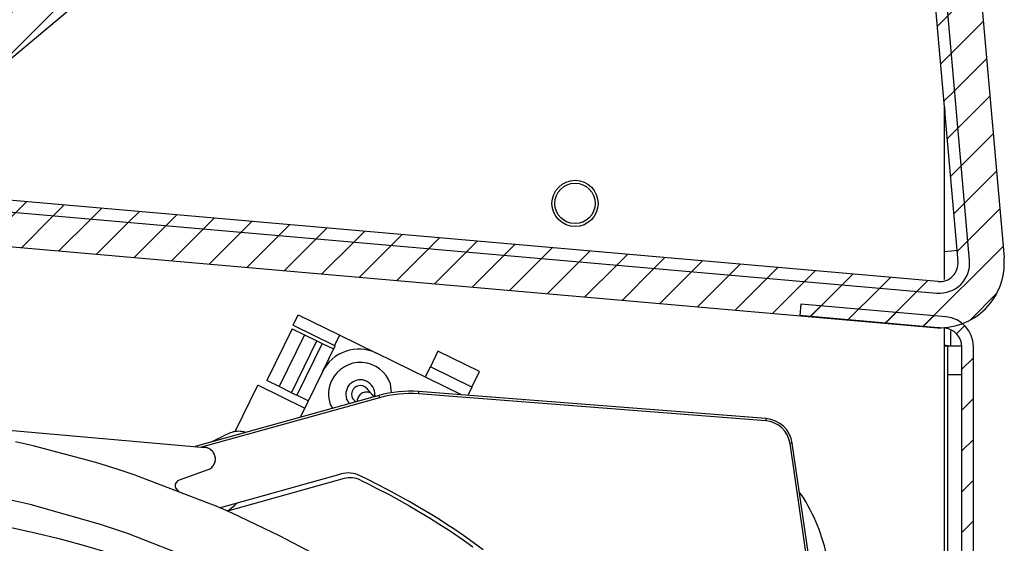
# Model space of a CAD drawing. Units: millimetres. Extents: x -81 to 760, y -224 to 370.
# Drawn here: x 703 to 720, y 250 to 260 of the extents above; entities that cross this region are included whole.
import ezdxf

# ---------------------------------------------------------------- set-up
doc = ezdxf.new("R2010")
doc.units = ezdxf.units.MM
pattern_1 = [(225, (0, 0), (1.767768, -1.767768), [])]

# ---------------------------------------------------------------- blocks, each defined once
blk = doc.blocks.new('A-A', base_point=(3495, 1301.904))
at = {"linetype": 'Continuous'}
h = blk.add_hatch(dxfattribs=at)
h.set_pattern_fill('_USER', color=2, scale=2.500002, angle=225, pattern_type=0)
h.set_pattern_definition(pattern_1)
edge = h.paths.add_edge_path()
edge.add_line((3576.143, 1511.447), (3569.14, 1518.45))
edge.add_line((3569.14, 1518.45), (3568.378, 1520.288))
edge.add_line((3568.378, 1520.288), (3568.378, 1528.694))
edge.add_arc((3570.978, 1528.694), 2.6, 90, 180, ccw=False)
edge.add_line((3570.978, 1531.294), (3588.378, 1531.294))
edge.add_line((3588.378, 1531.294), (3588.378, 1530.294))
edge.add_line((3588.378, 1530.294), (3570.978, 1530.294))
edge.add_arc((3570.978, 1528.694), 1.6, 90, 180)
edge.add_line((3569.378, 1528.694), (3569.378, 1520.288))
edge.add_line((3569.378, 1520.288), (3569.847, 1519.157))
edge.add_line((3569.847, 1519.157), (3573.348, 1515.656))
edge.add_line((3573.348, 1515.656), (3576.85, 1512.154))
edge.add_line((3576.85, 1512.154), (3577.601, 1510.542))
edge.add_line((3577.601, 1510.542), (3598.044, 1276.877))
edge.add_arc((3595.454, 1276.651), 2.6, -95, 5, ccw=False)
edge.add_line((3595.228, 1274.061), (3505.026, 1281.952))
edge.add_arc((3505.253, 1284.542), 2.6, 210, 265, ccw=False)
edge.add_line((3503.001, 1283.242), (3499.648, 1289.051))
edge.add_line((3499.648, 1289.051), (3496.676, 1294.198))
edge.add_line((3496.676, 1294.198), (3497.542, 1294.698))
edge.add_line((3497.542, 1294.698), (3503.867, 1283.742))
edge.add_arc((3505.253, 1284.542), 1.6, 210, 265)
edge.add_line((3505.113, 1282.949), (3595.315, 1275.057))
edge.add_arc((3595.454, 1276.651), 1.6, 265, 365)
edge.add_line((3597.048, 1276.79), (3576.605, 1510.455))
edge.add_line((3576.605, 1510.455), (3576.143, 1511.447))
h = blk.add_hatch(dxfattribs=at)
h.set_pattern_fill('_USER', color=2, scale=2.500002, angle=225, pattern_type=0)
h.set_pattern_definition(pattern_1)
edge = h.paths.add_edge_path()
edge.add_line((3580.59, 1510.804), (3601.033, 1277.139))
edge.add_arc((3595.454, 1276.651), 5.6, -95.00182, 5, ccw=False)
edge.add_line((3594.966, 1271.072), (3504.763, 1278.967))
edge.add_arc((3505.251, 1284.546), 5.6, 210, 264.99818, ccw=False)
edge.add_line((3500.401, 1281.746), (3494.078, 1292.698))
edge.add_line((3494.078, 1292.698), (3494.389, 1292.878))
edge.add_line((3494.389, 1292.878), (3495.688, 1293.628))
edge.add_line((3495.688, 1293.628), (3496.676, 1294.198))
edge.add_line((3496.676, 1294.198), (3499.648, 1289.051))
edge.add_line((3499.648, 1289.051), (3503.001, 1283.242))
edge.add_arc((3505.253, 1284.542), 2.6, 210, 265)
edge.add_line((3505.026, 1281.952), (3595.228, 1274.061))
edge.add_arc((3595.454, 1276.651), 2.6, 265, 365)
edge.add_line((3598.044, 1276.877), (3577.601, 1510.542))
edge.add_arc((3575.011, 1510.316), 2.6, 5, 45)
edge.add_line((3576.85, 1512.154), (3573.348, 1515.656))
edge.add_line((3573.348, 1515.656), (3569.847, 1519.157))
edge.add_line((3569.847, 1519.157), (3571.968, 1521.278))
edge.add_line((3571.968, 1521.278), (3578.971, 1514.276))
edge.add_arc((3575.011, 1510.316), 5.6, 5, 45, ccw=False)
h = blk.add_hatch(dxfattribs=at)
h.set_pattern_fill('_USER', color=2, scale=2.500002, angle=225, pattern_type=0)
h.set_pattern_definition(pattern_1)
h.paths.add_polyline_path([(3589.502, 1356.827), (3460.945, 1510.035), (3384.34, 1445.757), (3512.898, 1292.548)])
edge = h.paths.add_edge_path(flags=16)
edge.add_arc((3440.253, 1476.355), 4.76, 0, 360)
edge = h.paths.add_edge_path(flags=16)
edge.add_arc((3555.822, 1377.518), 4.76, 0, 360)
edge = h.paths.add_edge_path(flags=16)
edge.add_arc((3434.09, 1405.914), 4.76, 0, 360)
edge = h.paths.add_edge_path(flags=16)
edge.add_arc((3450.16, 1386.763), 4.76, 0, 360)
edge = h.paths.add_edge_path(flags=16)
edge.add_arc((3517.52, 1345.379), 4.76, 0, 360)
edge = h.paths.add_edge_path(flags=16)
edge.add_arc((3401.951, 1444.216), 4.76, 0, 360)
edge = h.paths.add_edge_path(flags=16)
edge.add_arc((3456.323, 1457.204), 4.76, 0, 360)
edge = h.paths.add_edge_path(flags=16)
edge.add_arc((3498.369, 1329.309), 4.76, 0, 360)
edge = h.paths.add_edge_path(flags=16)
edge.add_arc((3514.439, 1310.158), 4.76, 0, 360)
edge = h.paths.add_edge_path(flags=16)
edge.add_arc((3485.381, 1383.681), 4.76, 0, 360)
edge = h.paths.add_edge_path(flags=16)
edge.add_arc((3472.392, 1438.053), 4.76, 0, 360)
edge = h.paths.add_edge_path(flags=16)
edge.add_arc((3459.404, 1492.425), 4.76, 0, 360)
edge = h.paths.add_edge_path(flags=16)
edge.add_arc((3421.102, 1460.286), 4.76, 0, 360)
edge = h.paths.add_edge_path(flags=16)
edge.add_arc((3491.543, 1454.123), 4.76, 0, 360)
edge = h.paths.add_edge_path(flags=16)
edge.add_arc((3453.241, 1421.983), 4.76, 0, 360)
edge = h.paths.add_edge_path(flags=16)
edge.add_arc((3536.671, 1361.449), 4.76, 0, 360)
edge = h.paths.add_edge_path(flags=16)
edge.add_arc((3437.172, 1441.135), 4.76, 0, 360)
edge = h.paths.add_edge_path(flags=16)
edge.add_arc((3523.683, 1415.821), 4.76, 0, 360)
edge = h.paths.add_edge_path(flags=16)
edge.add_arc((3501.45, 1364.53), 4.76, 0, 360)
edge = h.paths.add_edge_path(flags=16)
edge.add_arc((3571.892, 1358.367), 4.76, 0, 360)
edge = h.paths.add_edge_path(flags=16)
edge.add_arc((3469.311, 1402.832), 4.76, 0, 360)
edge = h.paths.add_edge_path(flags=16)
edge.add_arc((3418.02, 1425.065), 4.76, 0, 360)
edge = h.paths.add_edge_path(flags=16)
edge.add_arc((3552.741, 1342.298), 4.76, 0, 360)
edge = h.paths.add_edge_path(flags=16)
edge.add_arc((3466.23, 1367.612), 4.76, 0, 360)
edge = h.paths.add_edge_path(flags=16)
edge.add_arc((3482.299, 1348.46), 4.76, 0, 360)
edge = h.paths.add_edge_path(flags=16)
edge.add_arc((3533.59, 1326.228), 4.76, 0, 360)
edge = h.paths.add_edge_path(flags=16)
edge.add_arc((3507.613, 1434.972), 4.76, 0, 360)
edge = h.paths.add_edge_path(flags=16)
edge.add_arc((3539.753, 1396.669), 4.76, 0, 360)
edge = h.paths.add_edge_path(flags=16)
edge.add_arc((3520.601, 1380.6), 4.76, 0, 360)
edge = h.paths.add_edge_path(flags=16)
edge.add_arc((3504.532, 1399.751), 4.76, 0, 360)
edge = h.paths.add_edge_path(flags=16)
edge.add_arc((3475.474, 1473.274), 4.76, 0, 360)
edge = h.paths.add_edge_path(flags=16)
edge.add_arc((3488.462, 1418.902), 4.76, 0, 360)
h = blk.add_hatch(dxfattribs=at)
h.set_pattern_fill('_USER', color=2, scale=2.500002, angle=225, pattern_type=0)
h.set_pattern_definition(pattern_1)
edge = h.paths.add_edge_path()
edge.add_line((3595.007, 1271.085), (3595.918, 1271.006))
edge.add_arc((3595.778, 1269.412), 1.6, 0, 85, ccw=False)
edge.add_line((3597.378, 1269.412), (3597.378, 1051.394))
edge.add_arc((3595.778, 1051.394), 1.6, 270, 360, ccw=False)
edge.add_line((3595.778, 1049.794), (3582.606, 1049.794))
edge.add_line((3582.606, 1049.794), (3582.328, 1049.818))
edge.add_line((3582.328, 1049.818), (3570.734, 1051.863))
edge.add_line((3570.734, 1051.863), (3570.561, 1050.878))
edge.add_line((3570.561, 1050.878), (3577.709, 1049.617))
edge.add_line((3577.709, 1049.617), (3579.424, 1049.315))
edge.add_line((3579.424, 1049.315), (3582.154, 1048.834))
edge.add_line((3582.154, 1048.834), (3582.606, 1048.794))
edge.add_line((3582.606, 1048.794), (3595.778, 1048.794))
edge.add_arc((3595.778, 1051.394), 2.6, 270, 360)
edge.add_line((3598.378, 1051.394), (3598.378, 1269.412))
edge.add_arc((3595.778, 1269.412), 2.6, 0, 85)
edge.add_line((3596.005, 1272.002), (3583.435, 1273.101))
edge.add_line((3583.435, 1273.101), (3583.348, 1272.105))
edge.add_line((3583.348, 1272.105), (3595.007, 1271.085))
at = {"color": 1, "linetype": 'Continuous'}
for p, q in [((3597.048, 1276.79), (3576.605, 1510.455)), ((3598.044, 1276.877), (3577.601, 1510.542)), ((3598.044, 1276.877), (3577.601, 1510.542)), ((3580.59, 1510.804), (3601.033, 1277.139)), ((3512.898, 1292.548), (3589.502, 1356.827)), ((3595.878, 1290.161), (3595.921, 1289.67)), ((3595.878, 1275.227), (3595.878, 1290.161)), ((3595.883, 1289.667), (3595.878, 1289.667)), ((3595.921, 1289.67), (3595.883, 1289.667)), ((3595.315, 1275.057), (3505.113, 1282.949)), ((3505.026, 1281.952), (3595.228, 1274.061)), ((3505.026, 1281.952), (3595.228, 1274.061)), ((3504.763, 1278.967), (3594.966, 1271.072)), ((3595.878, 1277.668), (3596.496, 1277.722)), ((3596.496, 1277.722), (3596.963, 1277.763)), ((3583.435, 1273.101), (3583.348, 1272.105)), ((3596.005, 1272.002), (3583.435, 1273.101)), ((3539.499, 1271.263), (3539.938, 1272.161)), ((3539.938, 1272.161), (3543.531, 1270.402)), ((3595.007, 1271.085), (3583.348, 1272.105)), ((3539.412, 1270.972), (3537.213, 1266.481)), ((3539.412, 1270.972), (3540.489, 1270.444)), ((3539.499, 1271.263), (3543.091, 1269.504)), ((3595.918, 1271.006), (3595.007, 1271.085)), ((3595.878, 1218.184), (3595.878, 1271.009)), ((3596.408, 1270.777), (3596.408, 1269.476)), ((3540.489, 1270.444), (3538.29, 1265.954)), ((3539.368, 1265.426), (3541.567, 1269.916)), ((3540.489, 1270.444), (3541.567, 1269.916)), ((3541.567, 1269.916), (3542.016, 1269.696)), ((3543.091, 1269.504), (3543.531, 1270.402)), ((3543.531, 1270.402), (3546.719, 1268.841)), ((3542.016, 1269.696), (3539.817, 1265.206)), ((3542.016, 1269.696), (3543.004, 1269.213)), ((3542.036, 1267.237), (3543.136, 1269.482)), ((3543.091, 1269.504), (3543.136, 1269.482)), ((3552.04, 1269.019), (3551.38, 1267.672)), ((3555.632, 1267.26), (3552.04, 1269.019)), ((3595.983, 1269.509), (3595.878, 1269.517)), ((3595.927, 1269.469), (3595.878, 1269.469)), ((3596.128, 1269.469), (3595.927, 1269.469)), ((3596.166, 1269.496), (3595.983, 1269.509)), ((3597.355, 1269.469), (3596.128, 1269.469)), ((3596.128, 1269.469), (3596.128, 1266.969)), ((3596.5, 1269.469), (3596.166, 1269.496)), ((3597.378, 1051.394), (3597.378, 1269.412)), ((3598.378, 1051.394), (3598.378, 1269.412)), ((3554.085, 1265.234), (3546.719, 1268.841)), ((3542.036, 1267.237), (3540.105, 1263.293)), ((3550.94, 1266.774), (3551.38, 1267.672)), ((3554.972, 1265.913), (3551.38, 1267.672)), ((3554.972, 1265.913), (3555.632, 1267.26)), ((3538.29, 1265.954), (3537.213, 1266.481)), ((3596.128, 1266.969), (3596.128, 1054.894)), ((3597.378, 1266.969), (3596.128, 1266.969)), ((3534.487, 1262.052), (3536.456, 1266.073)), ((3540.497, 1264.094), (3536.456, 1266.073)), ((3539.368, 1265.426), (3538.29, 1265.954)), ((3545.86, 1265.814), (3545.973, 1265.68)), ((3545.973, 1265.68), (3545.982, 1265.67)), ((3545.982, 1265.67), (3546.043, 1265.599)), ((3546.043, 1265.599), (3546.058, 1265.582)), ((3546.058, 1265.582), (3546.132, 1265.496)), ((3548.021, 1265.429), (3547.919, 1266.188)), ((3550.368, 1265.523), (3550.353, 1265.324)), ((3580.429, 1263.184), (3550.368, 1265.523)), ((3554.972, 1265.913), (3554.619, 1265.192)), ((3546.912, 1265.187), (3531.014, 1260.764)), ((3546.965, 1264.995), (3531.582, 1260.714)), ((3539.368, 1265.426), (3539.817, 1265.206)), ((3540.805, 1264.722), (3539.817, 1265.206)), ((3544.373, 1264.481), (3544.135, 1264.891)), ((3544.834, 1264.714), (3544.762, 1264.797)), ((3544.762, 1264.797), (3544.83, 1264.726)), ((3544.842, 1264.704), (3544.834, 1264.714)), ((3544.896, 1264.641), (3544.842, 1264.704)), ((3545.049, 1264.669), (3545.046, 1264.702)), ((3546.132, 1265.496), (3546.152, 1265.473)), ((3546.152, 1265.473), (3546.301, 1265.3)), ((3546.301, 1265.3), (3546.323, 1265.279)), ((3546.323, 1265.279), (3546.501, 1265.073)), ((3546.565, 1265.218), (3546.528, 1265.081)), ((3546.912, 1265.187), (3546.965, 1264.995)), ((3580.413, 1262.984), (3550.353, 1265.324)), ((3559.421, 1264.819), (3559.451, 1264.816)), ((3542.716, 1264.405), (3542.909, 1264.073)), ((3544.906, 1264.629), (3544.896, 1264.641)), ((3497.61, 1263.686), (3531.865, 1260.689)), ((3497.61, 1263.686), (3531.865, 1260.689)), ((3580.429, 1263.184), (3580.413, 1262.984)), ((3532.716, 1261.285), (3532.451, 1261.163)), ((3532.762, 1261.306), (3532.716, 1261.285)), ((3533.049, 1261.454), (3532.762, 1261.306)), ((3533.127, 1261.491), (3533.049, 1261.454)), ((3533.139, 1261.497), (3533.127, 1261.491)), ((3533.502, 1261.685), (3533.139, 1261.497)), ((3533.99, 1261.91), (3533.502, 1261.685)), ((3535.274, 1262.03), (3535.42, 1261.99)), ((3517, 1260.814), (3515.462, 1261.162)), ((3517, 1260.814), (3515.462, 1261.162)), ((3522.413, 1259.372), (3517, 1260.814)), ((3522.413, 1259.372), (3517, 1260.814)), ((3531.956, 1260.677), (3531.865, 1260.689)), ((3531.956, 1260.677), (3531.865, 1260.689)), ((3532.046, 1260.656), (3531.956, 1260.677)), ((3532.046, 1260.656), (3531.956, 1260.677)), ((3532.134, 1260.627), (3532.046, 1260.656)), ((3532.134, 1260.627), (3532.046, 1260.656)), ((3532.07, 1260.649), (3532.063, 1260.651)), ((3532.07, 1260.649), (3532.063, 1260.651)), ((3532.079, 1260.645), (3532.07, 1260.649)), ((3532.079, 1260.645), (3532.07, 1260.649)), ((3532.219, 1260.59), (3532.134, 1260.627)), ((3532.219, 1260.59), (3532.134, 1260.627)), ((3532.3, 1260.546), (3532.219, 1260.59)), ((3532.3, 1260.546), (3532.219, 1260.59)), ((3532.262, 1260.568), (3532.253, 1260.572)), ((3532.262, 1260.568), (3532.253, 1260.572)), ((3532.271, 1260.562), (3532.262, 1260.568)), ((3532.271, 1260.562), (3532.262, 1260.568)), ((3532.376, 1260.494), (3532.3, 1260.546)), ((3532.376, 1260.494), (3532.3, 1260.546)), ((3532.447, 1260.435), (3532.376, 1260.494)), ((3532.447, 1260.435), (3532.376, 1260.494)), ((3532.434, 1260.448), (3532.426, 1260.453)), ((3532.434, 1260.448), (3532.426, 1260.453)), ((3532.437, 1260.444), (3532.434, 1260.448)), ((3532.437, 1260.444), (3532.434, 1260.448)), ((3532.513, 1260.371), (3532.447, 1260.435)), ((3532.513, 1260.371), (3532.447, 1260.435)), ((3582.709, 1261.051), (3582.511, 1261.022)), ((3590.144, 1208.489), (3582.511, 1261.022)), ((3590.342, 1208.518), (3582.709, 1261.051)), ((3532.572, 1260.3), (3532.513, 1260.371)), ((3532.572, 1260.3), (3532.513, 1260.371)), ((3532.625, 1260.224), (3532.572, 1260.3)), ((3532.625, 1260.224), (3532.572, 1260.3)), ((3532.578, 1260.291), (3532.576, 1260.295)), ((3532.578, 1260.291), (3532.576, 1260.295)), ((3532.67, 1260.143), (3532.625, 1260.224)), ((3532.67, 1260.143), (3532.625, 1260.224)), ((3532.708, 1260.059), (3532.67, 1260.143)), ((3532.708, 1260.059), (3532.67, 1260.143)), ((3532.684, 1260.116), (3532.68, 1260.122)), ((3532.684, 1260.116), (3532.68, 1260.122)), ((3532.687, 1260.106), (3532.684, 1260.116)), ((3532.687, 1260.106), (3532.684, 1260.116)), ((3532.738, 1259.972), (3532.708, 1260.059)), ((3532.738, 1259.972), (3532.708, 1260.059)), ((3532.76, 1259.882), (3532.738, 1259.972)), ((3532.76, 1259.882), (3532.738, 1259.972)), ((3532.752, 1259.918), (3532.748, 1259.928)), ((3532.752, 1259.918), (3532.748, 1259.928)), ((3532.753, 1259.909), (3532.752, 1259.918)), ((3532.753, 1259.909), (3532.752, 1259.918)), ((3532.773, 1259.79), (3532.76, 1259.882)), ((3532.773, 1259.79), (3532.76, 1259.882)), ((3532.761, 1259.514), (3532.774, 1259.606)), ((3532.761, 1259.514), (3532.774, 1259.606)), ((3532.761, 1259.514), (3532.774, 1259.606)), ((3532.761, 1259.514), (3532.774, 1259.606)), ((3532.778, 1259.698), (3532.773, 1259.79)), ((3532.778, 1259.698), (3532.773, 1259.79)), ((3532.778, 1259.698), (3532.773, 1259.79)), ((3532.778, 1259.698), (3532.773, 1259.79)), ((3532.774, 1259.606), (3532.778, 1259.698)), ((3532.774, 1259.606), (3532.778, 1259.698)), ((3532.777, 1259.71), (3532.777, 1259.717)), ((3532.777, 1259.71), (3532.777, 1259.717)), ((3532.777, 1259.707), (3532.777, 1259.71)), ((3532.777, 1259.707), (3532.777, 1259.71)), ((3524.351, 1258.773), (3522.413, 1259.372)), ((3524.351, 1258.773), (3522.413, 1259.372)), ((3525.754, 1258.31), (3524.351, 1258.773)), ((3525.754, 1258.31), (3524.351, 1258.773)), ((3532.12, 1258.753), (3529.627, 1257.846)), ((3532.12, 1258.753), (3529.627, 1257.846)), ((3532.12, 1258.753), (3532.144, 1258.762)), ((3532.12, 1258.753), (3532.144, 1258.762)), ((3532.144, 1258.762), (3532.228, 1258.8)), ((3532.144, 1258.762), (3532.228, 1258.8)), ((3532.228, 1258.8), (3532.308, 1258.846)), ((3532.228, 1258.8), (3532.308, 1258.846)), ((3532.283, 1258.831), (3532.293, 1258.836)), ((3532.283, 1258.831), (3532.293, 1258.836)), ((3532.293, 1258.836), (3532.297, 1258.839)), ((3532.293, 1258.836), (3532.297, 1258.839)), ((3532.308, 1258.846), (3532.384, 1258.898)), ((3532.308, 1258.846), (3532.384, 1258.898)), ((3532.384, 1258.898), (3532.455, 1258.957)), ((3532.384, 1258.898), (3532.455, 1258.957)), ((3532.455, 1258.957), (3532.52, 1259.023)), ((3532.455, 1258.957), (3532.52, 1259.023)), ((3532.458, 1258.961), (3532.46, 1258.962)), ((3532.458, 1258.961), (3532.46, 1258.962)), ((3532.46, 1258.962), (3532.462, 1258.965)), ((3532.46, 1258.962), (3532.462, 1258.965)), ((3532.52, 1259.023), (3532.579, 1259.095)), ((3532.52, 1259.023), (3532.579, 1259.095)), ((3532.579, 1259.095), (3532.63, 1259.171)), ((3532.579, 1259.095), (3532.63, 1259.171)), ((3532.592, 1259.113), (3532.597, 1259.119)), ((3532.592, 1259.113), (3532.597, 1259.119)), ((3532.597, 1259.119), (3532.602, 1259.129)), ((3532.597, 1259.119), (3532.602, 1259.129)), ((3532.63, 1259.171), (3532.675, 1259.252)), ((3532.63, 1259.171), (3532.675, 1259.252)), ((3532.675, 1259.252), (3532.712, 1259.337)), ((3532.675, 1259.252), (3532.712, 1259.337)), ((3532.693, 1259.293), (3532.698, 1259.302)), ((3532.693, 1259.293), (3532.698, 1259.302)), ((3532.698, 1259.302), (3532.701, 1259.311)), ((3532.698, 1259.302), (3532.701, 1259.311)), ((3532.712, 1259.337), (3532.741, 1259.424)), ((3532.712, 1259.337), (3532.741, 1259.424)), ((3532.741, 1259.424), (3532.761, 1259.514)), ((3532.741, 1259.424), (3532.761, 1259.514)), ((3532.741, 1259.424), (3532.761, 1259.514)), ((3532.741, 1259.424), (3532.761, 1259.514)), ((3532.757, 1259.496), (3532.759, 1259.502)), ((3532.757, 1259.496), (3532.759, 1259.502)), ((3532.759, 1259.502), (3532.76, 1259.506)), ((3532.759, 1259.502), (3532.76, 1259.506)), ((3532.972, 1255.539), (3525.754, 1258.31)), ((3532.972, 1255.539), (3525.754, 1258.31)), ((3529.627, 1257.846), (3529.576, 1257.824)), ((3529.627, 1257.846), (3529.576, 1257.824)), ((3533.14, 1255.466), (3543.648, 1258.39)), ((3543.922, 1257.984), (3533.813, 1255.171)), ((3546.019, 1257.88), (3545.292, 1258.239)), ((3545.339, 1257.853), (3546.049, 1257.501)), ((3546.74, 1257.517), (3546.019, 1257.88)), ((3529.3, 1257.423), (3529.298, 1257.377)), ((3529.3, 1257.423), (3529.298, 1257.377)), ((3529.298, 1257.377), (3529.3, 1257.331)), ((3529.298, 1257.377), (3529.3, 1257.331)), ((3529.307, 1257.469), (3529.3, 1257.423)), ((3529.307, 1257.469), (3529.3, 1257.423)), ((3529.3, 1257.331), (3529.307, 1257.285)), ((3529.3, 1257.331), (3529.307, 1257.285)), ((3529.301, 1257.427), (3529.301, 1257.326)), ((3529.301, 1257.427), (3529.301, 1257.326)), ((3529.322, 1257.527), (3529.302, 1257.433)), ((3529.322, 1257.527), (3529.302, 1257.433)), ((3529.302, 1257.321), (3529.322, 1257.227)), ((3529.302, 1257.321), (3529.322, 1257.227)), ((3529.317, 1257.514), (3529.307, 1257.469)), ((3529.317, 1257.514), (3529.307, 1257.469)), ((3529.307, 1257.285), (3529.317, 1257.24)), ((3529.307, 1257.285), (3529.317, 1257.24)), ((3529.332, 1257.557), (3529.317, 1257.514)), ((3529.332, 1257.557), (3529.317, 1257.514)), ((3529.317, 1257.24), (3529.332, 1257.196)), ((3529.317, 1257.24), (3529.332, 1257.196)), ((3529.363, 1257.622), (3529.325, 1257.536)), ((3529.363, 1257.622), (3529.325, 1257.536)), ((3529.325, 1257.217), (3529.363, 1257.132)), ((3529.325, 1257.217), (3529.363, 1257.132)), ((3529.351, 1257.6), (3529.332, 1257.557)), ((3529.351, 1257.6), (3529.332, 1257.557)), ((3529.332, 1257.196), (3529.35, 1257.154)), ((3529.332, 1257.196), (3529.35, 1257.154)), ((3529.35, 1257.154), (3529.373, 1257.114)), ((3529.35, 1257.154), (3529.373, 1257.114)), ((3529.373, 1257.64), (3529.351, 1257.6)), ((3529.373, 1257.64), (3529.351, 1257.6)), ((3529.367, 1257.124), (3529.425, 1257.044)), ((3529.367, 1257.124), (3529.425, 1257.044)), ((3529.426, 1257.71), (3529.368, 1257.63)), ((3529.426, 1257.71), (3529.368, 1257.63)), ((3529.4, 1257.678), (3529.373, 1257.64)), ((3529.4, 1257.678), (3529.373, 1257.64)), ((3529.373, 1257.114), (3529.399, 1257.075)), ((3529.373, 1257.114), (3529.399, 1257.075)), ((3529.399, 1257.075), (3529.428, 1257.04)), ((3529.399, 1257.075), (3529.428, 1257.04)), ((3529.429, 1257.714), (3529.4, 1257.678)), ((3529.429, 1257.714), (3529.4, 1257.678)), ((3529.426, 1257.042), (3529.502, 1256.974)), ((3529.426, 1257.042), (3529.502, 1256.974)), ((3529.503, 1257.779), (3529.427, 1257.711)), ((3529.503, 1257.779), (3529.427, 1257.711)), ((3529.428, 1257.04), (3529.461, 1257.007)), ((3529.428, 1257.04), (3529.461, 1257.007)), ((3529.462, 1257.746), (3529.429, 1257.714)), ((3529.462, 1257.746), (3529.429, 1257.714)), ((3529.461, 1257.007), (3529.497, 1256.978)), ((3529.461, 1257.007), (3529.497, 1256.978)), ((3529.497, 1257.776), (3529.462, 1257.746)), ((3529.497, 1257.776), (3529.462, 1257.746)), ((3529.535, 1257.802), (3529.497, 1257.776)), ((3529.535, 1257.802), (3529.497, 1257.776)), ((3529.591, 1257.831), (3529.509, 1257.783)), ((3529.591, 1257.831), (3529.509, 1257.783)), ((3529.576, 1257.824), (3529.535, 1257.802)), ((3529.576, 1257.824), (3529.535, 1257.802)), ((3546.049, 1257.501), (3546.754, 1257.143)), ((3547.749, 1256.992), (3546.74, 1257.517)), ((3546.754, 1257.143), (3547.745, 1256.625)), ((3548.705, 1256.477), (3547.749, 1256.992)), ((3516.755, 1255.73), (3514.398, 1256.277)), ((3516.755, 1255.73), (3514.398, 1256.277)), ((3529.497, 1256.978), (3529.535, 1256.952)), ((3529.497, 1256.978), (3529.535, 1256.952)), ((3529.508, 1256.97), (3529.59, 1256.922)), ((3529.508, 1256.97), (3529.59, 1256.922)), ((3529.535, 1256.952), (3529.575, 1256.929)), ((3529.535, 1256.952), (3529.575, 1256.929)), ((3529.575, 1256.929), (3529.618, 1256.91)), ((3529.575, 1256.929), (3529.618, 1256.91)), ((3547.745, 1256.625), (3548.695, 1256.111)), ((3549.615, 1255.969), (3548.705, 1256.477)), ((3583.332, 1256.762), (3583.7, 1256.257)), ((3522.822, 1254.012), (3516.755, 1255.73)), ((3522.822, 1254.012), (3516.755, 1255.73)), ((3534.221, 1254.99), (3532.972, 1255.539)), ((3534.221, 1254.99), (3532.972, 1255.539)), ((3533.817, 1255.173), (3534.449, 1255.689)), ((3534.449, 1255.689), (3534.711, 1255.903)), ((3548.695, 1256.111), (3549.607, 1255.599)), ((3549.607, 1255.599), (3550.477, 1255.091)), ((3550.482, 1255.468), (3549.615, 1255.969)), ((3551.359, 1254.94), (3550.482, 1255.468)), ((3533.814, 1255.171), (3533.817, 1255.173)), ((3538.334, 1253.029), (3534.221, 1254.99)), ((3538.334, 1253.029), (3534.221, 1254.99)), ((3550.477, 1255.091), (3551.302, 1254.593)), ((3551.302, 1254.593), (3552.118, 1254.08)), ((3552.164, 1254.438), (3551.359, 1254.94)), ((3552.989, 1253.904), (3552.164, 1254.438)), ((3525.247, 1253.195), (3522.822, 1254.012)), ((3525.247, 1253.195), (3522.822, 1254.012)), ((3552.118, 1254.08), (3552.952, 1253.536)), ((3553.411, 1253.623), (3552.989, 1253.904)), ((3554.25, 1253.05), (3553.411, 1253.623)), ((3530.994, 1250.947), (3525.247, 1253.195)), ((3530.994, 1250.947), (3525.247, 1253.195)), ((3541.247, 1251.49), (3538.334, 1253.029)), ((3541.247, 1251.49), (3538.334, 1253.029)), ((3552.952, 1253.536), (3553.376, 1253.253)), ((3553.376, 1253.253), (3554.214, 1252.676)), ((3555.096, 1252.451), (3554.25, 1253.05)), ((3554.214, 1252.676), (3555.06, 1252.074)), ((3555.95, 1251.826), (3555.096, 1252.451))]:
    blk.add_line(p, q, dxfattribs=at)
for centre, radius in [((3563.9, 1281.821), 2), ((3563.9, 1281.821), 1.75), ((3499.228, 1175.314), 80), ((3499.228, 1175.314), 80)]:
    blk.add_circle(centre, radius, dxfattribs=at)
for centre, radius, start, end in [((3595.454, 1276.651), 5.6, 264.99818, 5), ((3595.454, 1276.651), 2.6, 265, 5), ((3595.454, 1276.651), 2.6, 265, 5), ((3595.454, 1276.651), 1.6, 265, 5), ((3595.778, 1269.412), 2.6, 0, 85), ((3595.778, 1269.412), 1.6, 0, 85), ((3545.18, 1265.698), 3.5, 63.91, 153.91), ((3545.317, 1265.296), 2.75, 18.90998, 153.91), ((3545.317, 1265.296), 2.75, 153.90998, 198.90994), ((3545.317, 1265.296), 1.25, 356.40994, 198.91001), ((3545.317, 1265.296), 0.75, 159.42536, 229.49969), ((3545.317, 1265.296), 0.75, 43.69314, 159.42542), ((3549.593, 1255.553), 10, 85.55, 105.55), ((3549.593, 1255.553), 9.8, 85.55, 105.55), ((3580.235, 1260.691), 2.3, 8.26728, 85.55), ((3580.235, 1260.691), 2.5, 8.26728, 85.55), ((3544.272, 1256.149), 2.326, 63.9835, 105.55081), ((3544.458, 1256.058), 2, 63.8594, 105.55), ((3570.987, 1248.295), 15, 9.16987, 32.0588)]:
    blk.add_arc(centre, radius, start, end, dxfattribs=at)
for points, knots in [([(3545.803, 1265.481), (3545.738, 1265.472), (3545.608, 1265.452), (3545.427, 1265.362), (3545.27, 1265.235), (3545.148, 1265.075), (3545.065, 1264.894), (3545.052, 1264.765), (3545.046, 1264.702)], [0, 0, 0, 0, 0.194554, 0.394432, 0.596556, 0.797312, 0.993412, 1.182719, 1.182719, 1.182719, 1.182719]), ([(3546.323, 1265.279), (3546.29, 1265.312), (3546.223, 1265.379), (3546.094, 1265.445), (3545.952, 1265.483), (3545.853, 1265.482), (3545.803, 1265.481)], [0, 0, 0, 0, 0.139871, 0.2817988, 0.4273899, 0.5774945, 0.5774945, 0.5774945, 0.5774945]), ([(3534.308, 1262.024), (3534.236, 1262.004), (3534.092, 1261.965), (3533.958, 1261.902), (3533.891, 1261.87)], [0, 0, 0, 0, 0.223424, 0.4453019, 0.4453019, 0.4453019, 0.4453019]), ([(3535.274, 1262.03), (3535.11, 1262.057), (3534.788, 1262.109), (3534.466, 1262.052), (3534.308, 1262.024)], [0, 0, 0, 0, 0.4943213, 0.9724283, 0.9724283, 0.9724283, 0.9724283])]:
    blk.add_open_spline(points, degree=3, knots=knots, dxfattribs=at)

msp = doc.modelspace()

# ---------------------------------------------------------------- block references
at = {"xscale": 0.2, "yscale": 0.2, "zscale": 0.2}
msp.add_blockref('A-A', (699, 260.381), dxfattribs=at)

doc.saveas('drawing.dxf')
